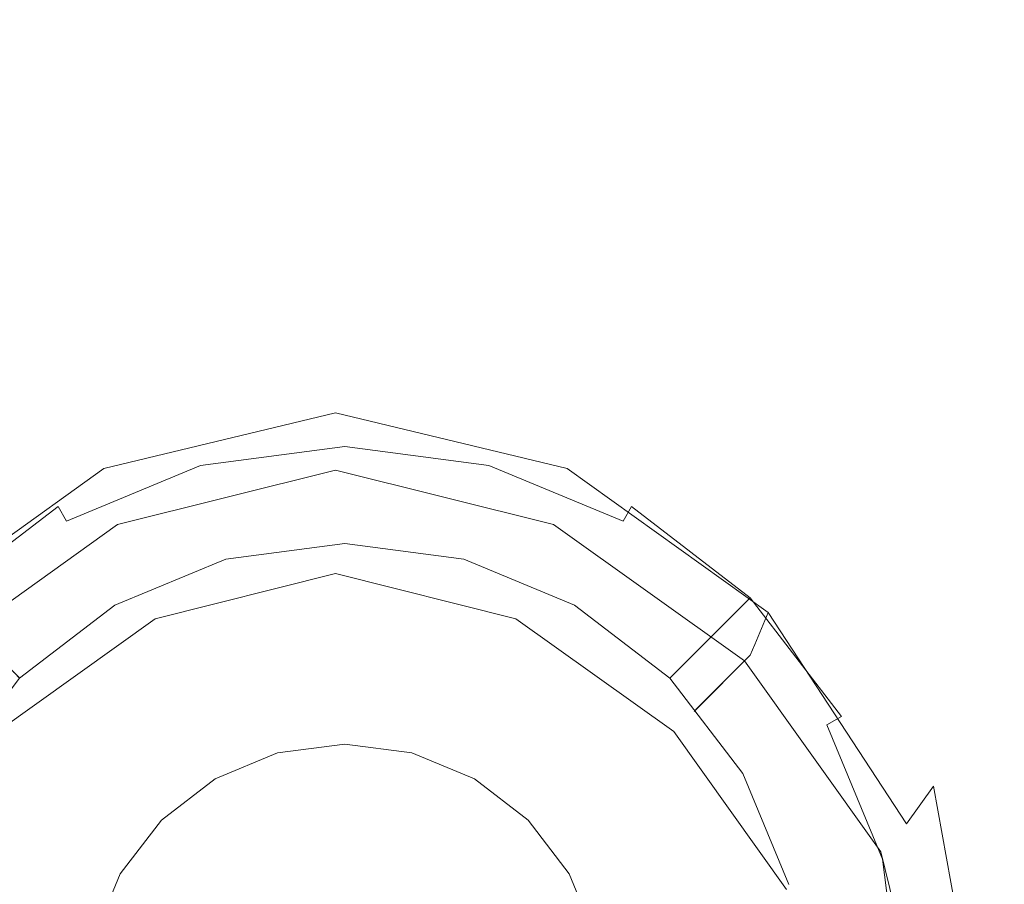
# Model space of a CAD drawing. Extents: x -105 to 105, y -191 to 0.
# Drawn here: x -6 to 12, y -119 to -103 of the extents above; entities that cross this region are included whole.
import ezdxf

# ---------------------------------------------------------------- set-up
doc = ezdxf.new("R2010")
doc.units = 0
doc.header["$LTSCALE"] = 500
doc.header["$MEASUREMENT"] = 0
doc.layers.add('CHROM', color=7, linetype='Continuous')

msp = doc.modelspace()

# ---------------------------------------------------------------- linework, layer by layer
at = {"layer": 'CHROM', "lineweight": 0}
for points, invisible_edges in [([(-2.532, -107.301, 80.632), (-0.007, -107.255, 80.632), (-0.007, -98.314, 80.632), (-2.625, -98.382, 80.632)], 15), ([(2.518, -107.301, 80.632), (2.612, -98.382, 80.632), (-0.007, -98.314, 80.632), (-0.007, -107.255, 80.632)], 15), ([(-5.014, -107.436, 80.632), (-2.532, -107.301, 80.632), (-2.625, -98.382, 80.632), (-5.2, -98.579, 80.632)], 15), ([(5.001, -107.436, 80.632), (5.187, -98.579, 80.632), (2.612, -98.382, 80.632), (2.518, -107.301, 80.632)], 15), ([(-5.014, -107.436, 80.632), (-5.2, -98.579, 80.632), (-7.687, -98.902, 80.632), (-7.412, -107.657, 80.632)], 15), ([(5.001, -107.436, 80.632), (7.399, -107.657, 80.632), (7.674, -98.902, 80.632), (5.187, -98.579, 80.632)], 15), ([(7.399, -107.657, 80.632), (9.67, -107.96, 80.632), (10.029, -99.346, 80.632), (7.674, -98.902, 80.632)], 15), ([(11.772, -108.344, 80.632), (12.209, -99.907, 80.632), (10.029, -99.346, 80.632), (9.67, -107.96, 80.632)], 15), ([(-5.768, -100.593, 76.024), (-5.705, -103.628, 76.024), (-8.434, -102.753, 76.024), (-8.527, -99.695, 76.024)], 15), ([(5.755, -100.593, 76.024), (8.514, -99.695, 76.024), (8.421, -102.753, 76.024), (5.692, -103.628, 76.024)], 15), ([(-5.389, -104.943, -11.778), (-5.415, -100.562, -11.576), (-0.001, -99.891, -11.933), (-0.001, -104.01, -12.13)], 15), ([(5.387, -104.943, -11.778), (-0.001, -104.01, -12.13), (-0.001, -99.891, -11.933), (5.412, -100.562, -11.576)], 15), ([(13.665, -108.791, 80.632), (14.173, -100.561, 80.632), (12.209, -99.907, 80.632), (11.772, -108.344, 80.632)], 15), ([(13.25, -103.155, 76.024), (10.884, -104.636, 76.024), (11.005, -101.549, 76.024), (13.398, -100.029, 76.024)], 15), ([(-10.823, -107.948, -10.845), (-10.369, -101.621, -10.634), (-5.415, -100.562, -11.576), (-5.389, -104.943, -11.778)], 15), ([(-5.768, -100.593, 76.024), (-2.912, -101.142, 76.024), (-2.88, -104.163, 76.024), (-5.705, -103.628, 76.024)], 15), ([(5.755, -100.593, 76.024), (5.692, -103.628, 76.024), (2.867, -104.163, 76.024), (2.898, -101.142, 76.024)], 15), ([(10.82, -107.948, -10.845), (5.387, -104.943, -11.778), (5.412, -100.562, -11.576), (10.366, -101.621, -10.634)], 15), ([(13.597, -107.046, 16.816), (13.623, -100.541, 16.816), (11.152, -101.527, 16.816), (11.153, -107.758, 16.816)], 15), ([(-2.912, -101.142, 76.024), (-0.007, -101.329, 76.024), (-0.007, -104.346, 76.024), (-2.88, -104.163, 76.024)], 15), ([(2.898, -101.142, 76.024), (2.867, -104.163, 76.024), (-0.007, -104.346, 76.024), (-0.007, -101.329, 76.024)], 15), ([(8.328, -105.81, 76.024), (8.421, -102.753, 76.024), (11.005, -101.549, 76.024), (10.884, -104.636, 76.024)], 15), ([(8.525, -108.321, 16.816), (11.153, -107.758, 16.816), (11.152, -101.527, 16.816), (8.512, -102.308, 16.816)], 15), ([(10.82, -107.948, -10.845), (10.366, -101.621, -10.634), (14.4, -102.117, -9.234), (14.695, -108.187, -9.307)], 15), ([(-5.762, -108.731, 16.816), (-5.748, -102.876, 16.816), (-8.515, -102.308, 16.816), (-8.528, -108.321, 16.816)], 15), ([(5.759, -108.731, 16.816), (8.525, -108.321, 16.816), (8.512, -102.308, 16.816), (5.745, -102.876, 16.816)], 15), ([(-5.642, -106.663, 76.024), (-8.341, -105.81, 76.024), (-8.434, -102.753, 76.024), (-5.705, -103.628, 76.024)], 15), ([(5.629, -106.663, 76.024), (5.692, -103.628, 76.024), (8.421, -102.753, 76.024), (8.328, -105.81, 76.024)], 15), ([(-5.762, -108.731, 16.816), (-2.905, -108.982, 16.816), (-2.896, -103.223, 16.816), (-5.748, -102.876, 16.816)], 15), ([(5.759, -108.731, 16.816), (5.745, -102.876, 16.816), (2.893, -103.223, 16.816), (2.902, -108.982, 16.816)], 15), ([(13.08, -106.5, 76.024), (10.744, -107.941, 76.024), (10.884, -104.636, 76.024), (13.25, -103.155, 76.024)], 15), ([(-2.905, -108.982, 16.816), (-0.001, -109.067, 16.816), (-0.001, -103.342, 16.816), (-2.896, -103.223, 16.816)], 15), ([(2.902, -108.982, 16.816), (2.893, -103.223, 16.816), (-0.001, -103.342, 16.816), (-0.001, -109.067, 16.816)], 15), ([(-5.642, -106.663, 76.024), (-5.705, -103.628, 76.024), (-2.88, -104.163, 76.024), (-2.848, -107.184, 76.024)], 15), ([(5.629, -106.663, 76.024), (2.835, -107.184, 76.024), (2.867, -104.163, 76.024), (5.692, -103.628, 76.024)], 15), ([(-5.389, -104.943, -11.778), (-0.001, -104.01, -12.13), (-0.001, -107.142, -12.555), (-4.998, -108.16, -12.24)], 15), ([(5.387, -104.943, -11.778), (4.995, -108.16, -12.24), (-0.001, -107.142, -12.555), (-0.001, -104.01, -12.13)], 15), ([(-2.848, -107.184, 76.024), (-2.88, -104.163, 76.024), (-0.007, -104.346, 76.024), (-0.007, -107.362, 76.024)], 15), ([(2.835, -107.184, 76.024), (-0.007, -107.362, 76.024), (-0.007, -104.346, 76.024), (2.867, -104.163, 76.024)], 15), ([(8.221, -109.082, 76.024), (8.328, -105.81, 76.024), (10.884, -104.636, 76.024), (10.744, -107.941, 76.024)], 15), ([(-10.823, -107.948, -10.845), (-5.389, -104.943, -11.778), (-4.998, -108.16, -12.24), (-9.18, -111.221, -11.701)], 15), ([(10.82, -107.948, -10.845), (9.177, -111.221, -11.701), (4.995, -108.16, -12.24), (5.387, -104.943, -11.778)], 15), ([(-5.57, -109.912, 76.024), (-8.234, -109.082, 76.024), (-8.341, -105.81, 76.024), (-5.642, -106.663, 76.024)], 15), ([(5.557, -109.912, 76.024), (5.629, -106.663, 76.024), (8.328, -105.81, 76.024), (8.221, -109.082, 76.024)], 15), ([(13.08, -106.5, 76.024), (12.865, -110.282, 76.024), (10.568, -111.678, 76.024), (10.744, -107.941, 76.024)], 15), ([(-5.57, -109.912, 76.024), (-5.642, -106.663, 76.024), (-2.848, -107.184, 76.024), (-2.812, -110.419, 76.024)], 15), ([(5.557, -109.912, 76.024), (2.798, -110.419, 76.024), (2.835, -107.184, 76.024), (5.629, -106.663, 76.024)], 15), ([(-4.998, -108.16, -12.24), (-0.001, -107.142, -12.555), (-0.001, -109.34, -13.095), (-4.52, -110.354, -12.828)], 15), ([(4.995, -108.16, -12.24), (4.517, -110.354, -12.828), (-0.001, -109.34, -13.095), (-0.001, -107.142, -12.555)], 15), ([(13.597, -107.046, 16.816), (11.153, -107.758, 16.816), (11.142, -114.568, 16.816), (13.561, -114.125, 16.816)], 15), ([(-5.014, -107.436, 80.632), (-4.811, -116.524, 80.632), (-2.429, -116.452, 80.632), (-2.532, -107.301, 80.632)], 15), ([(-2.812, -110.419, 76.024), (-2.848, -107.184, 76.024), (-0.007, -107.362, 76.024), (-0.007, -110.592, 76.024)], 15), ([(-2.532, -107.301, 80.632), (-2.429, -116.452, 80.632), (-0.007, -116.427, 80.632), (-0.007, -107.255, 80.632)], 15), ([(2.798, -110.419, 76.024), (-0.007, -110.592, 76.024), (-0.007, -107.362, 76.024), (2.835, -107.184, 76.024)], 15), ([(2.518, -107.301, 80.632), (-0.007, -107.255, 80.632), (-0.007, -116.427, 80.632), (2.416, -116.452, 80.632)], 15), ([(5.001, -107.436, 80.632), (2.518, -107.301, 80.632), (2.416, -116.452, 80.632), (4.798, -116.524, 80.632)], 15), ([(-5.014, -107.436, 80.632), (-7.412, -107.657, 80.632), (-7.112, -116.643, 80.632), (-4.811, -116.524, 80.632)], 15), ([(5.001, -107.436, 80.632), (4.798, -116.524, 80.632), (7.098, -116.643, 80.632), (7.399, -107.657, 80.632)], 15), ([(7.399, -107.657, 80.632), (7.098, -116.643, 80.632), (9.278, -116.805, 80.632), (9.67, -107.96, 80.632)], 15), ([(8.525, -108.321, 16.816), (8.528, -114.919, 16.816), (11.142, -114.568, 16.816), (11.153, -107.758, 16.816)], 15), ([(8.221, -109.082, 76.024), (10.744, -107.941, 76.024), (10.568, -111.678, 76.024), (8.086, -112.784, 76.024)], 15), ([(10.82, -107.948, -10.845), (13.131, -115.333, -10.517), (11.729, -116.335, -11.342), (9.177, -111.221, -11.701)], 15), ([(11.772, -108.344, 80.632), (9.67, -107.96, 80.632), (9.278, -116.805, 80.632), (11.294, -117.011, 80.632)], 15), ([(10.82, -107.948, -10.845), (14.695, -108.187, -9.307), (15.384, -115.058, -9.32), (13.131, -115.333, -10.517)], 15), ([(-9.18, -111.221, -11.701), (-4.998, -108.16, -12.24), (-4.52, -110.354, -12.828), (-8.379, -113.148, -12.347)], 15), ([(9.177, -111.221, -11.701), (8.376, -113.148, -12.347), (4.517, -110.354, -12.828), (4.995, -108.16, -12.24)], 15), ([(-5.762, -108.731, 16.816), (-8.528, -108.321, 16.816), (-8.531, -114.919, 16.816), (-5.769, -115.174, 16.816)], 15), ([(5.759, -108.731, 16.816), (5.766, -115.174, 16.816), (8.528, -114.919, 16.816), (8.525, -108.321, 16.816)], 15), ([(13.665, -108.791, 80.632), (11.772, -108.344, 80.632), (11.294, -117.011, 80.632), (13.11, -117.251, 80.632)], 15), ([(-5.762, -108.731, 16.816), (-5.769, -115.174, 16.816), (-2.91, -115.33, 16.816), (-2.905, -108.982, 16.816)], 15), ([(5.759, -108.731, 16.816), (2.902, -108.982, 16.816), (2.907, -115.33, 16.816), (5.766, -115.174, 16.816)], 15), ([(-5.57, -109.912, 76.024), (-5.479, -113.589, 76.024), (-8.099, -112.784, 76.024), (-8.234, -109.082, 76.024)], 15), ([(-2.905, -108.982, 16.816), (-2.91, -115.33, 16.816), (-0.001, -115.383, 16.816), (-0.001, -109.067, 16.816)], 15), ([(2.902, -108.982, 16.816), (-0.001, -109.067, 16.816), (-0.001, -115.383, 16.816), (2.907, -115.33, 16.816)], 15), ([(5.557, -109.912, 76.024), (8.221, -109.082, 76.024), (8.086, -112.784, 76.024), (5.465, -113.589, 76.024)], 15), ([(-4.233, -111.671, -13.405), (-4.52, -110.354, -12.828), (-0.001, -109.34, -13.095), (-0.001, -110.659, -13.641)], 15), ([(4.23, -111.671, -13.405), (-0.001, -110.659, -13.641), (-0.001, -109.34, -13.095), (4.517, -110.354, -12.828)], 15), ([(-5.57, -109.912, 76.024), (-2.812, -110.419, 76.024), (-2.766, -114.08, 76.024), (-5.479, -113.589, 76.024)], 15), ([(5.557, -109.912, 76.024), (5.465, -113.589, 76.024), (2.752, -114.08, 76.024), (2.798, -110.419, 76.024)], 15), ([(-7.898, -114.304, -12.964), (-8.379, -113.148, -12.347), (-4.52, -110.354, -12.828), (-4.233, -111.671, -13.405)], 15), ([(7.895, -114.304, -12.964), (4.23, -111.671, -13.405), (4.517, -110.354, -12.828), (8.376, -113.148, -12.347)], 15), ([(12.865, -110.282, 76.024), (12.582, -114.719, 76.024), (10.336, -116.066, 76.024), (10.568, -111.678, 76.024)], 15), ([(-2.812, -110.419, 76.024), (-0.007, -110.592, 76.024), (-0.007, -114.248, 76.024), (-2.766, -114.08, 76.024)], 15), ([(2.798, -110.419, 76.024), (2.752, -114.08, 76.024), (-0.007, -114.248, 76.024), (-0.007, -110.592, 76.024)], 15), ([(-4.089, -112.332, -14.316), (-4.233, -111.671, -13.405), (-0.001, -110.659, -13.641), (-0.001, -111.321, -14.53)], 13), ([(4.086, -112.332, -14.316), (-0.001, -111.321, -14.53), (-0.001, -110.659, -13.641), (4.23, -111.671, -13.405)], 11), ([(-2.292, -112.261, 43.357), (-2.544, -111.321, 44.677), (0.166, -110.964, 44.677), (0.166, -111.937, 43.357)], 15), ([(-2.544, -111.321, 44.677), (-2.544, -111.321, 46.198), (0.166, -110.964, 46.198), (0.166, -110.964, 44.677)], 15), ([(-2.465, -111.617, 46.554), (0.166, -111.27, 46.554), (0.166, -110.964, 46.198), (-2.544, -111.321, 46.198)], 14), ([(0.166, -111.937, 43.357), (0.166, -110.964, 44.677), (2.877, -111.321, 44.677), (2.625, -112.261, 43.357)], 15), ([(0.166, -110.964, 44.677), (0.166, -110.964, 46.198), (2.877, -111.321, 46.198), (2.877, -111.321, 44.677)], 15), ([(0.166, -111.27, 46.554), (2.797, -111.617, 46.554), (2.877, -111.321, 46.198), (0.166, -110.964, 46.198)], 15), ([(-2.465, -111.617, 46.554), (-1.963, -113.487, 46.861), (0.166, -113.207, 46.861), (0.166, -111.27, 46.554)], 15), ([(0.166, -111.276, 42.326), (0.166, -112.416, 37.11), (-2.168, -112.723, 37.11), (-2.463, -111.622, 42.326)], 15), ([(-2.429, -111.748, 42.796), (0.166, -111.406, 42.796), (0.166, -111.276, 42.326), (-2.463, -111.622, 42.326)], 15), ([(0.166, -111.27, 46.554), (0.166, -113.207, 46.861), (2.296, -113.487, 46.861), (2.797, -111.617, 46.554)], 7), ([(2.796, -111.622, 42.326), (2.501, -112.723, 37.11), (0.166, -112.416, 37.11), (0.166, -111.276, 42.326)], 15), ([(0.166, -111.406, 42.796), (2.762, -111.748, 42.796), (2.796, -111.622, 42.326), (0.166, -111.276, 42.326)], 15), ([(9.177, -111.221, -11.701), (11.729, -116.335, -11.342), (10.914, -117.472, -11.972), (8.376, -113.148, -12.347)], 15), ([(-4.583, -113.209, 43.357), (-5.069, -112.367, 44.677), (-2.544, -111.321, 44.677), (-2.292, -112.261, 43.357)], 15), ([(-5.069, -112.367, 44.677), (-5.069, -112.367, 46.198), (-2.544, -111.321, 46.198), (-2.544, -111.321, 44.677)], 15), ([(-4.916, -112.632, 46.554), (-2.465, -111.617, 46.554), (-2.544, -111.321, 46.198), (-5.069, -112.367, 46.198)], 7), ([(-4.089, -112.332, -14.316), (-0.001, -111.321, -14.53), (-0.001, -111.549, -16.101), (-4.038, -112.558, -15.906)], 15), ([(0.166, -111.937, 43.357), (0.166, -111.406, 42.796), (-2.429, -111.748, 42.796), (-2.292, -112.261, 43.357)], 15), ([(4.086, -112.332, -14.316), (4.035, -112.558, -15.906), (-0.001, -111.549, -16.101), (-0.001, -111.321, -14.53)], 15), ([(2.625, -112.261, 43.357), (2.762, -111.748, 42.796), (0.166, -111.406, 42.796), (0.166, -111.937, 43.357)], 15), ([(2.625, -112.261, 43.357), (2.877, -111.321, 44.677), (5.402, -112.367, 44.677), (4.916, -113.209, 43.357)], 15), ([(2.797, -111.617, 46.554), (5.249, -112.632, 46.554), (5.402, -112.367, 46.198), (2.877, -111.321, 46.198)], 15), ([(2.877, -111.321, 44.677), (2.877, -111.321, 46.198), (5.402, -112.367, 46.198), (5.402, -112.367, 44.677)], 15), ([(-4.916, -112.632, 46.554), (-3.948, -114.309, 46.861), (-1.963, -113.487, 46.861), (-2.465, -111.617, 46.554)], 7), ([(-2.463, -111.622, 42.326), (-2.168, -112.723, 37.11), (-4.343, -113.624, 37.11), (-4.914, -112.637, 42.326)], 15), ([(-4.848, -112.75, 42.796), (-2.429, -111.748, 42.796), (-2.463, -111.622, 42.326), (-4.914, -112.637, 42.326)], 15), ([(-4.038, -112.558, -15.906), (-0.001, -111.549, -16.101), (-0.001, -111.564, -18.388), (-4.033, -112.572, -18.388)], 15), ([(-4.028, -112.584, -24.288), (-4.033, -112.572, -18.388), (-0.001, -111.564, -18.388), (-0.001, -111.577, -24.288)], 15), ([(-4.023, -112.595, -29.755), (-4.028, -112.584, -24.288), (-0.001, -111.577, -24.288), (-0.001, -111.59, -29.755)], 15), ([(-4.023, -112.595, -29.755), (-0.001, -111.59, -29.755), (-0.001, -112.97, -30.134), (-3.522, -113.85, -30.134)], 15), ([(-4.011, -112.625, -32.964), (-4.017, -112.61, -31.414), (-0.001, -111.606, -31.414), (-0.001, -111.623, -32.964)], 15), ([(-0.001, -111.606, -31.414), (-4.017, -112.61, -31.414), (-3.516, -113.863, -31.035), (-0.001, -112.984, -31.035)], 15), ([(-4.011, -112.625, -32.964), (-0.001, -111.623, -32.964), (-0.001, -112.999, -33.279), (-3.511, -113.876, -33.279)], 15), ([(-0.001, -111.642, -34.426), (-4.004, -112.643, -34.426), (-3.505, -113.891, -34.111), (-0.001, -113.016, -34.111)], 15), ([(-4.004, -112.643, -34.426), (-0.001, -111.642, -34.426), (-0.001, -111.661, -35.888), (-3.998, -112.66, -35.888)], 15), ([(4.035, -112.558, -15.906), (4.03, -112.572, -18.388), (-0.001, -111.564, -18.388), (-0.001, -111.549, -16.101)], 15), ([(4.025, -112.584, -24.288), (-0.001, -111.577, -24.288), (-0.001, -111.564, -18.388), (4.03, -112.572, -18.388)], 15), ([(4.021, -112.595, -29.755), (-0.001, -111.59, -29.755), (-0.001, -111.577, -24.288), (4.025, -112.584, -24.288)], 15), ([(-0.001, -111.59, -29.755), (4.021, -112.595, -29.755), (3.519, -113.85, -30.134), (-0.001, -112.97, -30.134)], 15), ([(4.015, -112.61, -31.414), (-0.001, -111.606, -31.414), (-0.001, -112.984, -31.035), (3.514, -113.863, -31.035)], 15), ([(4.009, -112.625, -32.964), (-0.001, -111.623, -32.964), (-0.001, -111.606, -31.414), (4.015, -112.61, -31.414)], 15), ([(-0.001, -111.623, -32.964), (4.009, -112.625, -32.964), (3.508, -113.876, -33.279), (-0.001, -112.999, -33.279)], 15), ([(4.002, -112.643, -34.426), (3.995, -112.66, -35.888), (-0.001, -111.661, -35.888), (-0.001, -111.642, -34.426)], 15), ([(4.002, -112.643, -34.426), (-0.001, -111.642, -34.426), (-0.001, -113.016, -34.111), (3.502, -113.891, -34.111)], 15), ([(2.797, -111.617, 46.554), (2.296, -113.487, 46.861), (4.281, -114.309, 46.861), (5.249, -112.632, 46.554)], 7), ([(5.246, -112.637, 42.326), (4.676, -113.624, 37.11), (2.501, -112.723, 37.11), (2.796, -111.622, 42.326)], 15), ([(2.762, -111.748, 42.796), (5.181, -112.75, 42.796), (5.246, -112.637, 42.326), (2.796, -111.622, 42.326)], 15), ([(-7.656, -114.883, -13.907), (-7.898, -114.304, -12.964), (-4.233, -111.671, -13.405), (-4.089, -112.332, -14.316)], 13), ([(-2.292, -112.261, 43.357), (-2.429, -111.748, 42.796), (-4.848, -112.75, 42.796), (-4.583, -113.209, 43.357)], 15), ([(-3.998, -112.66, -35.888), (-0.001, -111.661, -35.888), (-0.001, -113.032, -36.328), (-3.499, -113.907, -36.328)], 15), ([(-3.99, -112.679, -37.63), (-0.001, -111.681, -37.63), (-0.001, -111.702, -39.265), (-3.983, -112.697, -39.265)], 11), ([(-0.001, -111.681, -37.63), (-3.99, -112.679, -37.63), (-3.492, -113.923, -37.19), (-0.001, -113.05, -37.19)], 15), ([(-3.983, -112.697, -39.265), (-0.001, -111.702, -39.265), (-0.001, -113.592, -39.265), (-3.295, -114.416, -39.265)], 15), ([(-0.001, -111.661, -35.888), (3.995, -112.66, -35.888), (3.496, -113.907, -36.328), (-0.001, -113.032, -36.328)], 15), ([(3.987, -112.679, -37.63), (3.98, -112.697, -39.265), (-0.001, -111.702, -39.265), (-0.001, -111.681, -37.63)], 13), ([(3.987, -112.679, -37.63), (-0.001, -111.681, -37.63), (-0.001, -113.05, -37.19), (3.49, -113.923, -37.19)], 15), ([(-0.001, -111.702, -39.265), (3.98, -112.697, -39.265), (3.292, -114.416, -39.265), (-0.001, -113.592, -39.265)], 11), ([(4.916, -113.209, 43.357), (5.181, -112.75, 42.796), (2.762, -111.748, 42.796), (2.625, -112.261, 43.357)], 15), ([(7.653, -114.883, -13.907), (4.086, -112.332, -14.316), (4.23, -111.671, -13.405), (7.895, -114.304, -12.964)], 3), ([(8.086, -112.784, 76.024), (10.568, -111.678, 76.024), (10.336, -116.066, 76.024), (7.908, -117.132, 76.024)], 15), ([(-7.656, -114.883, -13.907), (-4.089, -112.332, -14.316), (-4.038, -112.558, -15.906), (-7.571, -115.081, -15.532)], 7), ([(-6.55, -114.719, 43.357), (-7.238, -114.031, 44.677), (-5.069, -112.367, 44.677), (-4.583, -113.209, 43.357)], 14), ([(-7.238, -114.031, 44.677), (-7.238, -114.031, 46.198), (-5.069, -112.367, 46.198), (-5.069, -112.367, 44.677)], 12), ([(-7.021, -114.248, 46.554), (-4.916, -112.632, 46.554), (-5.069, -112.367, 46.198), (-7.238, -114.031, 46.198)], 15), ([(7.653, -114.883, -13.907), (7.568, -115.081, -15.532), (4.035, -112.558, -15.906), (4.086, -112.332, -14.316)], 15), ([(4.916, -113.209, 43.357), (5.402, -112.367, 44.677), (7.571, -114.031, 44.677), (6.883, -114.719, 43.357)], 15), ([(5.249, -112.632, 46.554), (7.354, -114.248, 46.554), (7.571, -114.031, 46.198), (5.402, -112.367, 46.198)], 7), ([(5.402, -112.367, 44.677), (5.402, -112.367, 46.198), (7.571, -114.031, 46.198), (7.571, -114.031, 44.677)], 9), ([(0.166, -112.416, 37.11), (0.166, -112.878, 34.072), (-2.048, -113.17, 34.072), (-2.168, -112.723, 37.11)], 15), ([(2.501, -112.723, 37.11), (2.381, -113.17, 34.072), (0.166, -112.878, 34.072), (0.166, -112.416, 37.11)], 15), ([(-7.571, -115.081, -15.532), (-4.038, -112.558, -15.906), (-4.033, -112.572, -18.388), (-7.56, -115.092, -18.388)], 7), ([(-7.551, -115.1, -24.288), (-7.56, -115.092, -18.388), (-4.033, -112.572, -18.388), (-4.028, -112.584, -24.288)], 15), ([(-7.543, -115.109, -29.755), (-7.551, -115.1, -24.288), (-4.028, -112.584, -24.288), (-4.023, -112.595, -29.755)], 14), ([(-7.543, -115.109, -29.755), (-4.023, -112.595, -29.755), (-3.522, -113.85, -30.134), (-6.602, -116.05, -30.134)], 7), ([(-7.52, -115.132, -32.964), (-7.531, -115.12, -31.414), (-4.017, -112.61, -31.414), (-4.011, -112.625, -32.964)], 14), ([(-4.017, -112.61, -31.414), (-7.531, -115.12, -31.414), (-6.592, -116.06, -31.035), (-3.516, -113.863, -31.035)], 13), ([(-7.52, -115.132, -32.964), (-4.011, -112.625, -32.964), (-3.511, -113.876, -33.279), (-6.582, -116.07, -33.279)], 15), ([(-4.004, -112.643, -34.426), (-7.507, -115.145, -34.426), (-6.571, -116.081, -34.111), (-3.505, -113.891, -34.111)], 13), ([(-7.507, -115.145, -34.426), (-4.004, -112.643, -34.426), (-3.998, -112.66, -35.888), (-7.494, -115.158, -35.888)], 7), ([(-7.494, -115.158, -35.888), (-3.998, -112.66, -35.888), (-3.499, -113.907, -36.328), (-6.559, -116.093, -36.328)], 7), ([(-7.48, -115.172, -37.63), (-3.99, -112.679, -37.63), (-3.983, -112.697, -39.265), (-7.466, -115.186, -39.265)], 3), ([(-3.99, -112.679, -37.63), (-7.48, -115.172, -37.63), (-6.547, -116.105, -37.19), (-3.492, -113.923, -37.19)], 13), ([(-7.466, -115.186, -39.265), (-3.983, -112.697, -39.265), (-3.295, -114.416, -39.265), (-6.177, -116.474, -39.265)], 11), ([(-7.021, -114.248, 46.554), (-5.652, -115.617, 46.861), (-3.948, -114.309, 46.861), (-4.916, -112.632, 46.554)], 15), ([(-4.914, -112.637, 42.326), (-4.343, -113.624, 37.11), (-6.211, -115.058, 37.11), (-7.018, -114.251, 42.326)], 11), ([(-6.925, -114.344, 42.796), (-4.848, -112.75, 42.796), (-4.914, -112.637, 42.326), (-7.018, -114.251, 42.326)], 7), ([(-2.168, -112.723, 37.11), (-2.048, -113.17, 34.072), (-4.112, -114.025, 34.072), (-4.343, -113.624, 37.11)], 15), ([(4.676, -113.624, 37.11), (4.445, -114.025, 34.072), (2.381, -113.17, 34.072), (2.501, -112.723, 37.11)], 15), ([(3.98, -112.697, -39.265), (7.463, -115.186, -39.265), (6.175, -116.474, -39.265), (3.292, -114.416, -39.265)], 11), ([(7.477, -115.172, -37.63), (3.987, -112.679, -37.63), (3.49, -113.923, -37.19), (6.544, -116.105, -37.19)], 7), ([(3.995, -112.66, -35.888), (7.491, -115.158, -35.888), (6.556, -116.093, -36.328), (3.496, -113.907, -36.328)], 15), ([(7.504, -115.145, -34.426), (4.002, -112.643, -34.426), (3.502, -113.891, -34.111), (6.568, -116.081, -34.111)], 7), ([(4.009, -112.625, -32.964), (7.517, -115.132, -32.964), (6.579, -116.07, -33.279), (3.508, -113.876, -33.279)], 15), ([(7.529, -115.12, -31.414), (4.015, -112.61, -31.414), (3.514, -113.863, -31.035), (6.589, -116.06, -31.035)], 7), ([(4.021, -112.595, -29.755), (7.54, -115.109, -29.755), (6.599, -116.05, -30.134), (3.519, -113.85, -30.134)], 15), ([(7.477, -115.172, -37.63), (7.463, -115.186, -39.265), (3.98, -112.697, -39.265), (3.987, -112.679, -37.63)], 13), ([(7.504, -115.145, -34.426), (7.491, -115.158, -35.888), (3.995, -112.66, -35.888), (4.002, -112.643, -34.426)], 15), ([(7.517, -115.132, -32.964), (4.009, -112.625, -32.964), (4.015, -112.61, -31.414), (7.529, -115.12, -31.414)], 15), ([(7.54, -115.109, -29.755), (4.021, -112.595, -29.755), (4.025, -112.584, -24.288), (7.549, -115.1, -24.288)], 15), ([(7.549, -115.1, -24.288), (4.025, -112.584, -24.288), (4.03, -112.572, -18.388), (7.557, -115.092, -18.388)], 7), ([(7.568, -115.081, -15.532), (7.557, -115.092, -18.388), (4.03, -112.572, -18.388), (4.035, -112.558, -15.906)], 15), ([(5.249, -112.632, 46.554), (4.281, -114.309, 46.861), (5.985, -115.617, 46.861), (7.354, -114.248, 46.554)], 15), ([(7.35, -114.251, 42.326), (6.544, -115.058, 37.11), (4.676, -113.624, 37.11), (5.246, -112.637, 42.326)], 15), ([(5.181, -112.75, 42.796), (7.258, -114.344, 42.796), (7.35, -114.251, 42.326), (5.246, -112.637, 42.326)], 15), ([(-5.479, -113.589, 76.024), (-5.359, -117.908, 76.024), (-7.921, -117.132, 76.024), (-8.099, -112.784, 76.024)], 15), ([(-4.583, -113.209, 43.357), (-4.848, -112.75, 42.796), (-6.925, -114.344, 42.796), (-6.55, -114.719, 43.357)], 11), ([(-2.048, -113.17, 34.072), (0.166, -112.878, 34.072), (0.166, -113.027, 32.113), (-2.01, -113.313, 32.113)], 15), ([(0.166, -113.027, 32.113), (0.166, -112.883, 27.004), (-2.047, -113.174, 27.004), (-2.01, -113.313, 32.113)], 15), ([(0.166, -112.883, 27.004), (0.166, -112.907, 25.896), (-2.041, -113.198, 25.896), (-2.047, -113.174, 27.004)], 15), ([(0.166, -112.878, 34.072), (2.381, -113.17, 34.072), (2.343, -113.313, 32.113), (0.166, -113.027, 32.113)], 15), ([(2.343, -113.313, 32.113), (2.38, -113.174, 27.004), (0.166, -112.883, 27.004), (0.166, -113.027, 32.113)], 15), ([(2.38, -113.174, 27.004), (2.374, -113.198, 25.896), (0.166, -112.907, 25.896), (0.166, -112.883, 27.004)], 15), ([(6.883, -114.719, 43.357), (7.258, -114.344, 42.796), (5.181, -112.75, 42.796), (4.916, -113.209, 43.357)], 15), ([(5.465, -113.589, 76.024), (8.086, -112.784, 76.024), (7.908, -117.132, 76.024), (5.345, -117.908, 76.024)], 15), ([(-3.516, -113.863, -31.035), (-3.522, -113.85, -30.134), (-0.001, -112.97, -30.134), (-0.001, -112.984, -31.035)], 15), ([(-3.511, -113.876, -33.279), (-0.001, -112.999, -33.279), (-0.001, -113.016, -34.111), (-3.505, -113.891, -34.111)], 15), ([(-3.499, -113.907, -36.328), (-0.001, -113.032, -36.328), (-0.001, -113.05, -37.19), (-3.492, -113.923, -37.19)], 15), ([(-2.041, -113.198, 25.896), (0.166, -112.907, 25.896), (0.166, -113.041, 25.684), (-2.006, -113.327, 25.684)], 15), ([(0.166, -113.041, 25.684), (0.166, -116.702, 25.684), (-1.059, -116.864, 25.683), (-2.006, -113.327, 25.684)], 5), ([(3.514, -113.863, -31.035), (-0.001, -112.984, -31.035), (-0.001, -112.97, -30.134), (3.519, -113.85, -30.134)], 15), ([(3.508, -113.876, -33.279), (3.502, -113.891, -34.111), (-0.001, -113.016, -34.111), (-0.001, -112.999, -33.279)], 15), ([(3.496, -113.907, -36.328), (3.49, -113.923, -37.19), (-0.001, -113.05, -37.19), (-0.001, -113.032, -36.328)], 15), ([(0.166, -112.907, 25.896), (2.374, -113.198, 25.896), (2.339, -113.327, 25.684), (0.166, -113.041, 25.684)], 15), ([(2.339, -113.327, 25.684), (1.391, -116.864, 25.683), (0.166, -116.702, 25.684), (0.166, -113.041, 25.684)], 5), ([(-4.112, -114.025, 34.072), (-2.048, -113.17, 34.072), (-2.01, -113.313, 32.113), (-4.038, -114.153, 32.113)], 15), ([(-2.01, -113.313, 32.113), (-2.047, -113.174, 27.004), (-4.11, -114.029, 27.004), (-4.038, -114.153, 32.113)], 15), ([(-2.047, -113.174, 27.004), (-2.041, -113.198, 25.896), (-4.098, -114.05, 25.896), (-4.11, -114.029, 27.004)], 15), ([(-4.098, -114.05, 25.896), (-2.041, -113.198, 25.896), (-2.006, -113.327, 25.684), (-4.031, -114.165, 25.684)], 15), ([(-1.963, -113.487, 46.861), (-0.706, -118.178, 47.267), (0.166, -118.064, 47.267), (0.166, -113.207, 46.861)], 15), ([(0.166, -113.207, 46.861), (0.166, -118.064, 47.267), (1.039, -118.178, 47.267), (2.296, -113.487, 46.861)], 15), ([(2.374, -113.198, 25.896), (4.43, -114.05, 25.896), (4.364, -114.165, 25.684), (2.339, -113.327, 25.684)], 15), ([(2.381, -113.17, 34.072), (4.445, -114.025, 34.072), (4.371, -114.153, 32.113), (2.343, -113.313, 32.113)], 15), ([(4.371, -114.153, 32.113), (4.443, -114.029, 27.004), (2.38, -113.174, 27.004), (2.343, -113.313, 32.113)], 15), ([(4.443, -114.029, 27.004), (4.43, -114.05, 25.896), (2.374, -113.198, 25.896), (2.38, -113.174, 27.004)], 15), ([(7.895, -114.304, -12.964), (8.376, -113.148, -12.347), (10.914, -117.472, -11.972), (10.426, -118.155, -12.585)], 11), ([(-2.006, -113.327, 25.684), (-1.059, -116.864, 25.683), (-2.2, -117.337, 25.684), (-4.031, -114.165, 25.684)], 5), ([(4.364, -114.165, 25.684), (2.533, -117.337, 25.684), (1.391, -116.864, 25.683), (2.339, -113.327, 25.684)], 5), ([(-4.343, -113.624, 37.11), (-4.112, -114.025, 34.072), (-5.884, -115.385, 34.072), (-6.211, -115.058, 37.11)], 11), ([(-5.479, -113.589, 76.024), (-2.766, -114.08, 76.024), (-2.705, -118.382, 76.024), (-5.359, -117.908, 76.024)], 15), ([(-3.948, -114.309, 46.861), (-1.52, -118.515, 47.267), (-0.706, -118.178, 47.267), (-1.963, -113.487, 46.861)], 15), ([(-3.295, -114.416, -39.265), (-0.001, -113.592, -39.265), (-0.001, -113.592, -20.539), (-3.295, -114.416, -20.539)], 11), ([(-0.001, -122.651, -20.539), (-3.295, -114.416, -20.539), (-0.001, -113.592, -20.539), (-0.001, -122.651, -20.539)], 15), ([(-0.001, -113.592, -39.265), (3.292, -114.416, -39.265), (3.292, -114.416, -20.539), (-0.001, -113.592, -20.539)], 11), ([(-0.001, -122.651, -20.539), (-0.001, -113.592, -20.539), (3.292, -114.416, -20.539), (-0.001, -122.651, -20.539)], 15), ([(2.296, -113.487, 46.861), (1.039, -118.178, 47.267), (1.852, -118.515, 47.267), (4.281, -114.309, 46.861)], 15), ([(5.465, -113.589, 76.024), (5.345, -117.908, 76.024), (2.692, -118.382, 76.024), (2.752, -114.08, 76.024)], 15), ([(6.544, -115.058, 37.11), (6.217, -115.385, 34.072), (4.445, -114.025, 34.072), (4.676, -113.624, 37.11)], 15), ([(-6.592, -116.06, -31.035), (-6.602, -116.05, -30.134), (-3.522, -113.85, -30.134), (-3.516, -113.863, -31.035)], 15), ([(-6.582, -116.07, -33.279), (-3.511, -113.876, -33.279), (-3.505, -113.891, -34.111), (-6.571, -116.081, -34.111)], 15), ([(-6.559, -116.093, -36.328), (-3.499, -113.907, -36.328), (-3.492, -113.923, -37.19), (-6.547, -116.105, -37.19)], 15), ([(6.556, -116.093, -36.328), (6.544, -116.105, -37.19), (3.49, -113.923, -37.19), (3.496, -113.907, -36.328)], 14), ([(6.579, -116.07, -33.279), (6.568, -116.081, -34.111), (3.502, -113.891, -34.111), (3.508, -113.876, -33.279)], 14), ([(6.589, -116.06, -31.035), (3.514, -113.863, -31.035), (3.519, -113.85, -30.134), (6.599, -116.05, -30.134)], 7), ([(-5.884, -115.385, 34.072), (-4.112, -114.025, 34.072), (-4.038, -114.153, 32.113), (-5.78, -115.489, 32.113)], 7), ([(-4.038, -114.153, 32.113), (-4.11, -114.029, 27.004), (-5.881, -115.388, 27.004), (-5.78, -115.489, 32.113)], 15), ([(-4.11, -114.029, 27.004), (-4.098, -114.05, 25.896), (-5.864, -115.405, 25.896), (-5.881, -115.388, 27.004)], 11), ([(-5.864, -115.405, 25.896), (-4.098, -114.05, 25.896), (-4.031, -114.165, 25.684), (-5.77, -115.499, 25.684)], 7), ([(-4.031, -114.165, 25.684), (-2.2, -117.337, 25.684), (-3.18, -118.089, 25.684), (-5.77, -115.499, 25.684)], 5), ([(-2.766, -114.08, 76.024), (-0.007, -114.248, 76.024), (-0.007, -118.544, 76.024), (-2.705, -118.382, 76.024)], 15), ([(2.752, -114.08, 76.024), (2.692, -118.382, 76.024), (-0.007, -118.544, 76.024), (-0.007, -114.248, 76.024)], 15), ([(6.102, -115.499, 25.684), (3.513, -118.089, 25.684), (2.533, -117.337, 25.684), (4.364, -114.165, 25.684)], 5), ([(4.43, -114.05, 25.896), (6.197, -115.405, 25.896), (6.102, -115.499, 25.684), (4.364, -114.165, 25.684)], 15), ([(4.445, -114.025, 34.072), (6.217, -115.385, 34.072), (6.112, -115.489, 32.113), (4.371, -114.153, 32.113)], 15), ([(6.112, -115.489, 32.113), (6.214, -115.388, 27.004), (4.443, -114.029, 27.004), (4.371, -114.153, 32.113)], 15), ([(6.214, -115.388, 27.004), (6.197, -115.405, 25.896), (4.43, -114.05, 25.896), (4.443, -114.029, 27.004)], 15), ([(6.883, -114.719, 43.357), (7.571, -114.031, 44.677), (9.235, -116.2, 44.677), (8.392, -116.686, 43.357)], 14), ([(7.354, -114.248, 46.554), (8.969, -116.353, 46.554), (9.235, -116.2, 46.198), (7.571, -114.031, 46.198)], 15), ([(7.571, -114.031, 44.677), (7.571, -114.031, 46.198), (9.235, -116.2, 46.198), (9.235, -116.2, 44.677)], 13), ([(13.561, -114.125, 16.816), (11.142, -114.568, 16.816), (11.114, -121.423, 16.816), (13.512, -121.201, 16.816)], 15), ([(-8.637, -116.353, 46.554), (-6.96, -117.321, 46.861), (-5.652, -115.617, 46.861), (-7.021, -114.248, 46.554)], 15), ([(-5.652, -115.617, 46.861), (-2.218, -119.051, 47.267), (-1.52, -118.515, 47.267), (-3.948, -114.309, 46.861)], 15), ([(4.281, -114.309, 46.861), (1.852, -118.515, 47.267), (2.551, -119.051, 47.267), (5.985, -115.617, 46.861)], 15), ([(7.354, -114.248, 46.554), (5.985, -115.617, 46.861), (7.292, -117.321, 46.861), (8.969, -116.353, 46.554)], 15), ([(8.965, -116.355, 42.326), (7.977, -116.926, 37.11), (6.544, -115.058, 37.11), (7.35, -114.251, 42.326)], 11), ([(8.392, -116.686, 43.357), (8.852, -116.421, 42.796), (7.258, -114.344, 42.796), (6.883, -114.719, 43.357)], 11), ([(7.258, -114.344, 42.796), (8.852, -116.421, 42.796), (8.965, -116.355, 42.326), (7.35, -114.251, 42.326)], 7), ([(7.653, -114.883, -13.907), (7.895, -114.304, -12.964), (10.426, -118.155, -12.585), (10.179, -118.497, -13.538)], 13), ([(-6.177, -116.474, -39.265), (-3.295, -114.416, -39.265), (-3.295, -114.416, -20.539), (-6.177, -116.474, -20.539)], 11), ([(-0.001, -122.651, -20.539), (-6.177, -116.474, -20.539), (-3.295, -114.416, -20.539), (-0.001, -122.651, -20.539)], 15), ([(-0.001, -122.651, -20.539), (3.292, -114.416, -20.539), (6.175, -116.474, -20.539), (-0.001, -122.651, -20.539)], 15), ([(3.292, -114.416, -39.265), (6.175, -116.474, -39.265), (6.175, -116.474, -20.539), (3.292, -114.416, -20.539)], 11), ([(8.528, -114.919, 16.816), (8.513, -121.598, 16.816), (11.114, -121.423, 16.816), (11.142, -114.568, 16.816)], 15), ([(7.653, -114.883, -13.907), (10.179, -118.497, -13.538), (10.091, -118.614, -15.187), (7.568, -115.081, -15.532)], 7), ([(12.21, -120.031, 76.024), (10.03, -121.32, 76.024), (10.336, -116.066, 76.024), (12.582, -114.719, 76.024)], 15), ([(-5.769, -115.174, 16.816), (-8.531, -114.919, 16.816), (-8.516, -121.598, 16.816), (-5.762, -121.726, 16.816)], 15), ([(5.766, -115.174, 16.816), (5.759, -121.726, 16.816), (8.513, -121.598, 16.816), (8.528, -114.919, 16.816)], 15), ([(7.977, -116.926, 37.11), (7.577, -117.157, 34.072), (6.217, -115.385, 34.072), (6.544, -115.058, 37.11)], 11), ([(-5.769, -115.174, 16.816), (-5.762, -121.726, 16.816), (-2.907, -121.804, 16.816), (-2.91, -115.33, 16.816)], 15), ([(5.766, -115.174, 16.816), (2.907, -115.33, 16.816), (2.904, -121.804, 16.816), (5.759, -121.726, 16.816)], 15), ([(7.463, -115.186, -39.265), (9.952, -118.669, -39.265), (8.233, -119.357, -39.265), (6.175, -116.474, -39.265)], 11), ([(9.97, -118.662, -37.63), (7.477, -115.172, -37.63), (6.544, -116.105, -37.19), (8.726, -119.16, -37.19)], 15), ([(7.491, -115.158, -35.888), (9.989, -118.655, -35.888), (8.742, -119.153, -36.328), (6.556, -116.093, -36.328)], 7), ([(10.006, -118.648, -34.426), (7.504, -115.145, -34.426), (6.568, -116.081, -34.111), (8.758, -119.147, -34.111)], 15), ([(7.517, -115.132, -32.964), (10.024, -118.641, -32.964), (8.773, -119.141, -33.279), (6.579, -116.07, -33.279)], 7), ([(10.039, -118.635, -31.414), (7.529, -115.12, -31.414), (6.589, -116.06, -31.035), (8.786, -119.136, -31.035)], 15), ([(7.54, -115.109, -29.755), (10.054, -118.629, -29.755), (8.799, -119.13, -30.134), (6.599, -116.05, -30.134)], 7), ([(7.477, -115.172, -37.63), (9.97, -118.662, -37.63), (9.952, -118.669, -39.265), (7.463, -115.186, -39.265)], 3), ([(7.504, -115.145, -34.426), (10.006, -118.648, -34.426), (9.989, -118.655, -35.888), (7.491, -115.158, -35.888)], 7), ([(7.517, -115.132, -32.964), (7.529, -115.12, -31.414), (10.039, -118.635, -31.414), (10.024, -118.641, -32.964)], 14), ([(7.54, -115.109, -29.755), (7.549, -115.1, -24.288), (10.065, -118.624, -24.288), (10.054, -118.629, -29.755)], 14), ([(7.549, -115.1, -24.288), (7.557, -115.092, -18.388), (10.077, -118.619, -18.388), (10.065, -118.624, -24.288)], 15), ([(7.568, -115.081, -15.532), (10.091, -118.614, -15.187), (10.077, -118.619, -18.388), (7.557, -115.092, -18.388)], 7), ([(-2.91, -115.33, 16.816), (-2.907, -121.804, 16.816), (-0.001, -121.83, 16.816), (-0.001, -115.383, 16.816)], 15), ([(2.907, -115.33, 16.816), (-0.001, -115.383, 16.816), (-0.001, -121.83, 16.816), (2.904, -121.804, 16.816)], 15), ([(6.197, -115.405, 25.896), (7.552, -117.171, 25.896), (7.436, -117.238, 25.684), (6.102, -115.499, 25.684)], 7), ([(6.217, -115.385, 34.072), (7.577, -117.157, 34.072), (7.449, -117.231, 32.113), (6.112, -115.489, 32.113)], 7), ([(7.449, -117.231, 32.113), (7.573, -117.159, 27.004), (6.214, -115.388, 27.004), (6.112, -115.489, 32.113)], 11), ([(7.573, -117.159, 27.004), (7.552, -117.171, 25.896), (6.197, -115.405, 25.896), (6.214, -115.388, 27.004)], 11), ([(13.131, -115.333, -10.517), (13.81, -122.319, -10.6), (12.572, -122.43, -11.346), (11.729, -116.335, -11.342)], 15), ([(-5.77, -115.499, 25.684), (-3.18, -118.089, 25.684), (-3.932, -119.069, 25.683), (-7.104, -117.238, 25.684)], 5), ([(7.436, -117.238, 25.684), (4.265, -119.069, 25.683), (3.513, -118.089, 25.684), (6.102, -115.499, 25.684)], 5), ([(-6.96, -117.321, 46.861), (-2.754, -119.749, 47.267), (-2.218, -119.051, 47.267), (-5.652, -115.617, 46.861)], 15), ([(5.985, -115.617, 46.861), (2.551, -119.051, 47.267), (3.086, -119.749, 47.267), (7.292, -117.321, 46.861)], 15), ([(6.556, -116.093, -36.328), (8.742, -119.153, -36.328), (8.726, -119.16, -37.19), (6.544, -116.105, -37.19)], 15), ([(6.579, -116.07, -33.279), (8.773, -119.141, -33.279), (8.758, -119.147, -34.111), (6.568, -116.081, -34.111)], 15), ([(6.589, -116.06, -31.035), (6.599, -116.05, -30.134), (8.799, -119.13, -30.134), (8.786, -119.136, -31.035)], 15), ([(7.674, -122.341, 76.024), (7.908, -117.132, 76.024), (10.336, -116.066, 76.024), (10.03, -121.32, 76.024)], 15), ([(8.392, -116.686, 43.357), (9.235, -116.2, 44.677), (10.281, -118.725, 44.677), (9.341, -118.977, 43.357)], 15), ([(8.969, -116.353, 46.554), (9.985, -118.804, 46.554), (10.281, -118.725, 46.198), (9.235, -116.2, 46.198)], 7), ([(9.235, -116.2, 44.677), (9.235, -116.2, 46.198), (10.281, -118.725, 46.198), (10.281, -118.725, 44.677)], 15), ([(-0.001, -122.651, -20.539), (-8.236, -119.357, -20.539), (-6.177, -116.474, -20.539), (-0.001, -122.651, -20.539)], 15), ([(-4.811, -116.524, 80.632), (-4.601, -125.32, 80.632), (-2.323, -125.306, 80.632), (-2.429, -116.452, 80.632)], 15), ([(-2.429, -116.452, 80.632), (-2.323, -125.306, 80.632), (-0.007, -125.301, 80.632), (-0.007, -116.427, 80.632)], 15), ([(2.416, -116.452, 80.632), (-0.007, -116.427, 80.632), (-0.007, -125.301, 80.632), (2.31, -125.306, 80.632)], 15), ([(-0.001, -122.651, -20.539), (6.175, -116.474, -20.539), (8.233, -119.357, -20.539), (-0.001, -122.651, -20.539)], 15), ([(4.798, -116.524, 80.632), (2.416, -116.452, 80.632), (2.31, -125.306, 80.632), (4.587, -125.32, 80.632)], 15), ([(6.175, -116.474, -39.265), (8.233, -119.357, -39.265), (8.233, -119.357, -20.539), (6.175, -116.474, -20.539)], 11), ([(8.969, -116.353, 46.554), (7.292, -117.321, 46.861), (8.114, -119.306, 46.861), (9.985, -118.804, 46.554)], 7), ([(9.98, -118.806, 42.326), (8.879, -119.101, 37.11), (7.977, -116.926, 37.11), (8.965, -116.355, 42.326)], 15), ([(9.341, -118.977, 43.357), (9.853, -118.84, 42.796), (8.852, -116.421, 42.796), (8.392, -116.686, 43.357)], 15), ([(8.852, -116.421, 42.796), (9.853, -118.84, 42.796), (9.98, -118.806, 42.326), (8.965, -116.355, 42.326)], 15), ([(11.729, -116.335, -11.342), (12.572, -122.43, -11.346), (11.841, -122.541, -11.914), (10.914, -117.472, -11.972)], 11), ([(-4.811, -116.524, 80.632), (-7.112, -116.643, 80.632), (-6.801, -125.342, 80.632), (-4.601, -125.32, 80.632)], 15), ([(4.798, -116.524, 80.632), (4.587, -125.32, 80.632), (6.788, -125.342, 80.632), (7.098, -116.643, 80.632)], 15), ([(7.098, -116.643, 80.632), (6.788, -125.342, 80.632), (8.871, -125.372, 80.632), (9.278, -116.805, 80.632)], 15), ([(0.166, -116.702, 25.684), (0.166, -116.702, 16.376), (-1.059, -116.864, 16.376), (-1.059, -116.864, 25.683)], 13), ([(1.391, -116.864, 25.683), (1.391, -116.864, 16.376), (0.166, -116.702, 16.376), (0.166, -116.702, 25.684)], 13), ([(11.294, -117.011, 80.632), (9.278, -116.805, 80.632), (8.871, -125.372, 80.632), (10.8, -125.41, 80.632)], 15), ([(-1.059, -116.864, 25.683), (-1.059, -116.864, 16.376), (-2.2, -117.337, 16.376), (-2.2, -117.337, 25.684)], 13), ([(2.533, -117.337, 25.684), (2.533, -117.337, 16.376), (1.391, -116.864, 16.376), (1.391, -116.864, 25.683)], 13), ([(8.879, -119.101, 37.11), (8.432, -119.221, 34.072), (7.577, -117.157, 34.072), (7.977, -116.926, 37.11)], 15), ([(13.11, -117.251, 80.632), (11.294, -117.011, 80.632), (10.8, -125.41, 80.632), (12.536, -125.457, 80.632)], 15), ([(-5.2, -123.083, 76.024), (-7.687, -122.341, 76.024), (-7.921, -117.132, 76.024), (-5.359, -117.908, 76.024)], 15), ([(5.187, -123.083, 76.024), (5.345, -117.908, 76.024), (7.908, -117.132, 76.024), (7.674, -122.341, 76.024)], 15), ([(7.552, -117.171, 25.896), (8.404, -119.228, 25.896), (8.275, -119.263, 25.684), (7.436, -117.238, 25.684)], 15), ([(7.577, -117.157, 34.072), (8.432, -119.221, 34.072), (8.289, -119.259, 32.113), (7.449, -117.231, 32.113)], 15), ([(8.289, -119.259, 32.113), (8.427, -119.222, 27.004), (7.573, -117.159, 27.004), (7.449, -117.231, 32.113)], 15), ([(8.427, -119.222, 27.004), (8.404, -119.228, 25.896), (7.552, -117.171, 25.896), (7.573, -117.159, 27.004)], 15), ([(-7.104, -117.238, 25.684), (-3.932, -119.069, 25.683), (-4.405, -120.21, 25.684), (-7.942, -119.263, 25.684)], 5), ([(-7.782, -119.306, 46.861), (-3.091, -120.563, 47.267), (-2.754, -119.749, 47.267), (-6.96, -117.321, 46.861)], 15), ([(-2.2, -117.337, 25.684), (-2.2, -117.337, 16.376), (-3.18, -118.089, 16.376), (-3.18, -118.089, 25.684)], 13), ([(3.513, -118.089, 25.684), (3.513, -118.089, 16.376), (2.533, -117.337, 16.376), (2.533, -117.337, 25.684)], 13), ([(7.292, -117.321, 46.861), (3.086, -119.749, 47.267), (3.423, -120.563, 47.267), (8.114, -119.306, 46.861)], 15), ([(8.275, -119.263, 25.684), (4.738, -120.21, 25.684), (4.265, -119.069, 25.683), (7.436, -117.238, 25.684)], 5), ([(10.426, -118.155, -12.585), (10.914, -117.472, -11.972), (11.841, -122.541, -11.914), (11.402, -122.607, -12.492)], 15), ([(-5.2, -123.083, 76.024), (-5.359, -117.908, 76.024), (-2.705, -118.382, 76.024), (-2.625, -123.537, 76.024)], 15), ([(5.187, -123.083, 76.024), (2.612, -123.537, 76.024), (2.692, -118.382, 76.024), (5.345, -117.908, 76.024)], 15), ([(-3.18, -118.089, 25.684), (-3.18, -118.089, 16.376), (-3.932, -119.069, 16.376), (-3.932, -119.069, 25.683)], 12), ([(0.166, -118.064, 47.267), (-0.706, -118.178, 47.267), (0.166, -121.435, 47.267), (0.166, -118.064, 47.267)], 15), ([(1.039, -118.178, 47.267), (0.166, -118.064, 47.267), (0.166, -121.435, 47.267), (1.039, -118.178, 47.267)], 15), ([(4.265, -119.069, 25.683), (4.265, -119.069, 16.376), (3.513, -118.089, 16.376), (3.513, -118.089, 25.684)], 9), ([(-0.706, -118.178, 47.267), (-1.52, -118.515, 47.267), (0.166, -121.435, 47.267), (-0.706, -118.178, 47.267)], 15), ([(1.852, -118.515, 47.267), (1.039, -118.178, 47.267), (0.166, -121.435, 47.267), (1.852, -118.515, 47.267)], 15), ([(10.179, -118.497, -13.538), (10.426, -118.155, -12.585), (11.402, -122.607, -12.492), (11.181, -122.64, -13.43)], 15), ([(-2.625, -123.537, 76.024), (-2.705, -118.382, 76.024), (-0.007, -118.544, 76.024), (-0.007, -123.692, 76.024)], 15), ([(2.612, -123.537, 76.024), (-0.007, -123.692, 76.024), (-0.007, -118.544, 76.024), (2.692, -118.382, 76.024)], 15), ([(-1.52, -118.515, 47.267), (-2.218, -119.051, 47.267), (0.166, -121.435, 47.267), (-1.52, -118.515, 47.267)], 15), ([(2.551, -119.051, 47.267), (1.852, -118.515, 47.267), (0.166, -121.435, 47.267), (2.551, -119.051, 47.267)], 15), ([(9.989, -118.655, -35.888), (10.988, -122.651, -35.888), (9.617, -122.651, -36.328), (8.742, -119.153, -36.328)], 15), ([(11.007, -122.651, -34.426), (10.006, -118.648, -34.426), (8.758, -119.147, -34.111), (9.633, -122.651, -34.111)], 15), ([(10.024, -118.641, -32.964), (11.026, -122.651, -32.964), (9.65, -122.651, -33.279), (8.773, -119.141, -33.279)], 15), ([(11.043, -122.651, -31.414), (10.039, -118.635, -31.414), (8.786, -119.136, -31.035), (9.665, -122.651, -31.035)], 15), ([(10.054, -118.629, -29.755), (11.059, -122.651, -29.755), (9.679, -122.651, -30.134), (8.799, -119.13, -30.134)], 15), ([(10.006, -118.648, -34.426), (11.007, -122.651, -34.426), (10.988, -122.651, -35.888), (9.989, -118.655, -35.888)], 15), ([(10.024, -118.641, -32.964), (10.039, -118.635, -31.414), (11.043, -122.651, -31.414), (11.026, -122.651, -32.964)], 15), ([(10.054, -118.629, -29.755), (10.065, -118.624, -24.288), (11.072, -122.651, -24.288), (11.059, -122.651, -29.755)], 15), ([(10.065, -118.624, -24.288), (10.077, -118.619, -18.388), (11.085, -122.651, -18.388), (11.072, -122.651, -24.288)], 15), ([(10.091, -118.614, -15.187), (11.1, -122.651, -15.081), (11.085, -122.651, -18.388), (10.077, -118.619, -18.388)], 15), ([(10.179, -118.497, -13.538), (11.181, -122.64, -13.43), (11.1, -122.651, -15.081), (10.091, -118.614, -15.187)], 15), ([(13.674, -124.398, 76.024), (11.772, -125.848, 76.024), (12.21, -120.031, 76.024), (14.183, -118.503, 76.024)], 15), ([(9.985, -118.804, 46.554), (8.114, -119.306, 46.861), (8.395, -121.435, 46.861), (10.331, -121.435, 46.554)], 7), ([(9.952, -118.669, -39.265), (10.947, -122.651, -39.265), (9.057, -122.651, -39.265), (8.233, -119.357, -39.265)], 15), ([(10.967, -122.651, -37.63), (9.97, -118.662, -37.63), (8.726, -119.16, -37.19), (9.599, -122.651, -37.19)], 15), ([(10.326, -121.435, 42.326), (9.186, -121.435, 37.11), (8.879, -119.101, 37.11), (9.98, -118.806, 42.326)], 15), ([(9.341, -118.977, 43.357), (10.281, -118.725, 44.677), (10.638, -121.435, 44.677), (9.665, -121.435, 43.357)], 15), ([(9.665, -121.435, 43.357), (10.195, -121.435, 42.796), (9.853, -118.84, 42.796), (9.341, -118.977, 43.357)], 15), ([(9.853, -118.84, 42.796), (10.195, -121.435, 42.796), (10.326, -121.435, 42.326), (9.98, -118.806, 42.326)], 15), ([(9.97, -118.662, -37.63), (10.967, -122.651, -37.63), (10.947, -122.651, -39.265), (9.952, -118.669, -39.265)], 11), ([(9.985, -118.804, 46.554), (10.331, -121.435, 46.554), (10.638, -121.435, 46.198), (10.281, -118.725, 46.198)], 15), ([(10.281, -118.725, 44.677), (10.281, -118.725, 46.198), (10.638, -121.435, 46.198), (10.638, -121.435, 44.677)], 15), ([(-3.932, -119.069, 25.683), (-3.932, -119.069, 16.376), (-4.405, -120.21, 16.376), (-4.405, -120.21, 25.684)], 13), ([(-2.218, -119.051, 47.267), (-2.754, -119.749, 47.267), (0.166, -121.435, 47.267), (-2.218, -119.051, 47.267)], 15), ([(3.086, -119.749, 47.267), (2.551, -119.051, 47.267), (0.166, -121.435, 47.267), (3.086, -119.749, 47.267)], 15), ([(4.738, -120.21, 25.684), (4.738, -120.21, 16.376), (4.265, -119.069, 16.376), (4.265, -119.069, 25.683)], 13), ([(9.186, -121.435, 37.11), (8.723, -121.435, 34.072), (8.432, -119.221, 34.072), (8.879, -119.101, 37.11)], 15), ([(8.742, -119.153, -36.328), (9.617, -122.651, -36.328), (9.599, -122.651, -37.19), (8.726, -119.16, -37.19)], 15), ([(8.773, -119.141, -33.279), (9.65, -122.651, -33.279), (9.633, -122.651, -34.111), (8.758, -119.147, -34.111)], 15), ([(8.786, -119.136, -31.035), (8.799, -119.13, -30.134), (9.679, -122.651, -30.134), (9.665, -122.651, -31.035)], 15), ([(8.404, -119.228, 25.896), (8.694, -121.435, 25.896), (8.561, -121.435, 25.684), (8.275, -119.263, 25.684)], 15), ([(8.432, -119.221, 34.072), (8.723, -121.435, 34.072), (8.575, -121.435, 32.113), (8.289, -119.259, 32.113)], 15), ([(8.575, -121.435, 32.113), (8.719, -121.435, 27.004), (8.427, -119.222, 27.004), (8.289, -119.259, 32.113)], 15), ([(8.719, -121.435, 27.004), (8.694, -121.435, 25.896), (8.404, -119.228, 25.896), (8.427, -119.222, 27.004)], 15)]:
    msp.add_3dface(points, dxfattribs=dict(at, invisible_edges=invisible_edges))

doc.saveas('drawing.dxf')
